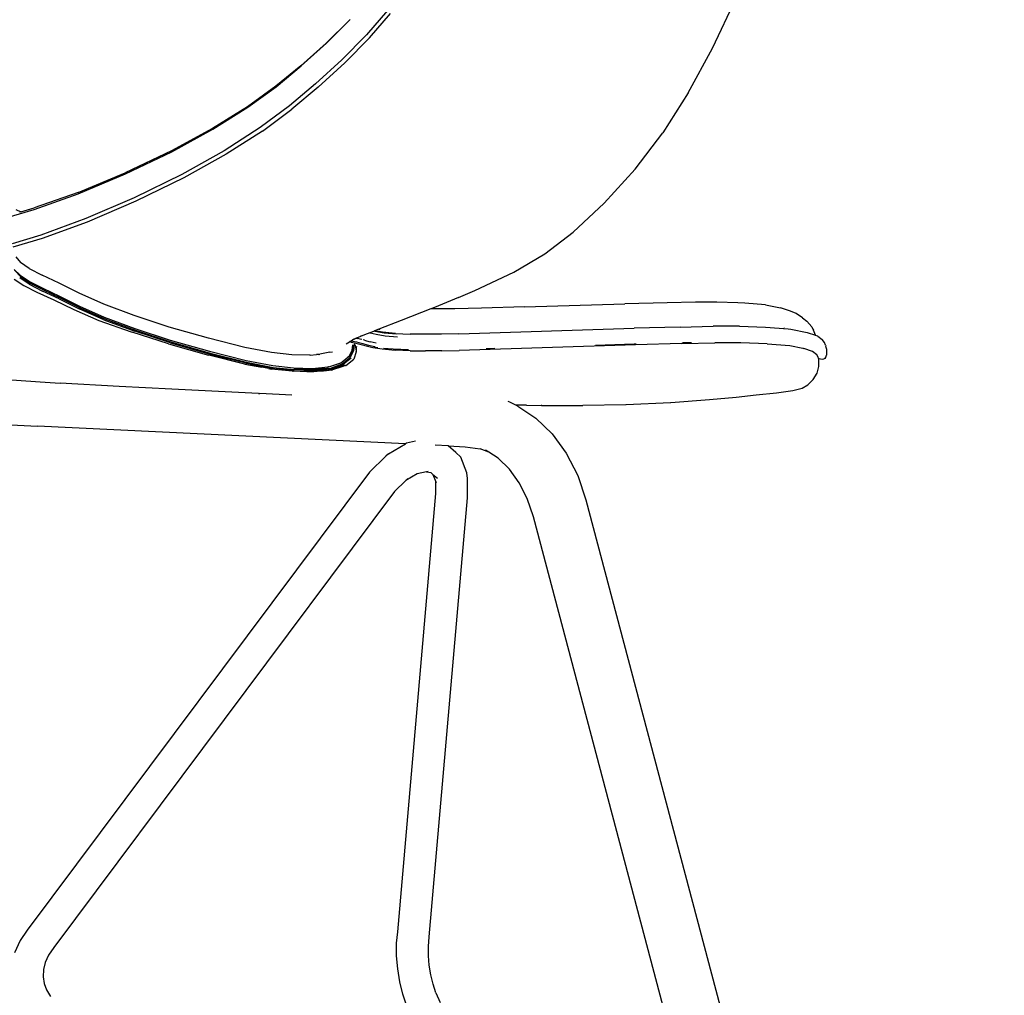
# Model space of a CAD drawing. Units: metres. Extents: x 0.98 to 4.36, y 1.46 to 3.24.
# Drawn here: x 4.09 to 4.31, y 1.93 to 2.14 of the extents above; entities that cross this region are included whole.
import ezdxf

# ---------------------------------------------------------------- set-up
doc = ezdxf.new("R2010")
doc.units = ezdxf.units.M
doc.layers.add('Edges', color=7, linetype='Continuous')

# ---------------------------------------------------------------- blocks, each defined once
blk = doc.blocks.new('3 Seater Round Dining Table fr')
at = {"layer": 'Edges'}
for p, q in [((0.4792, 0.20933), (0.48449, 0.22062)), ((0.40655, 0.21777), (0.40188, 0.21231)), ((0.40254, 0.21165), (0.40725, 0.21714)), ((0.39812, 0.21572), (0.39284, 0.21049)), ((0.3929, 0.21047), (0.39812, 0.21572)), ((0.39818, 0.21573), (0.39812, 0.21572)), ((0.40188, 0.21231), (0.39637, 0.20676)), ((0.40254, 0.21165), (0.397, 0.20606)), ((0.39284, 0.21049), (0.38719, 0.20544)), ((0.38724, 0.20539), (0.3929, 0.21047)), ((0.47378, 0.19933), (0.4792, 0.20933)), ((0.38719, 0.20544), (0.38158, 0.20082)), ((0.38164, 0.20074), (0.38724, 0.20539)), ((0.39637, 0.20676), (0.39048, 0.20139)), ((0.397, 0.20606), (0.39106, 0.20066)), ((0.38158, 0.20082), (0.37525, 0.19625)), ((0.37531, 0.19614), (0.38164, 0.20074)), ((0.39048, 0.20139), (0.38464, 0.19646)), ((0.39106, 0.20066), (0.38519, 0.19571)), ((0.47378, 0.19933), (0.46809, 0.1904)), ((0.37525, 0.19625), (0.36742, 0.19137)), ((0.36747, 0.19121), (0.37531, 0.19614)), ((0.38464, 0.19646), (0.37807, 0.19159)), ((0.37858, 0.19083), (0.38519, 0.19571)), ((0.37807, 0.19159), (0.36999, 0.1864)), ((0.36742, 0.19137), (0.35825, 0.18637)), ((0.3583, 0.18617), (0.36747, 0.19121)), ((0.37858, 0.19083), (0.37046, 0.18563)), ((0.46191, 0.18228), (0.46809, 0.1904)), ((0.35825, 0.18637), (0.3479, 0.18147)), ((0.34794, 0.18122), (0.3583, 0.18617)), ((0.36999, 0.1864), (0.36056, 0.1811)), ((0.37046, 0.18563), (0.36097, 0.18032)), ((0.33734, 0.17709), (0.3479, 0.18147)), ((0.33737, 0.17678), (0.34794, 0.18122)), ((0.36056, 0.1811), (0.34991, 0.17589)), ((0.46191, 0.18228), (0.45501, 0.17472)), ((0.36097, 0.18032), (0.35028, 0.17511)), ((0.33734, 0.17709), (0.32754, 0.17364)), ((0.32756, 0.17328), (0.33737, 0.17678)), ((0.34991, 0.17589), (0.33907, 0.17123)), ((0.35028, 0.17511), (0.33939, 0.17046)), ((0.44806, 0.16824), (0.45501, 0.17472)), ((0.32096, 0.17134), (0.32756, 0.17328)), ((0.32346, 0.17327), (0.32455, 0.17277)), ((0.32455, 0.17277), (0.32427, 0.17269)), ((0.32455, 0.17277), (0.32754, 0.17364)), ((0.33907, 0.17123), (0.32903, 0.16756)), ((0.33939, 0.17046), (0.32932, 0.16681)), ((0.32903, 0.16756), (0.32261, 0.16563)), ((0.44172, 0.16337), (0.44806, 0.16824)), ((0.32932, 0.16681), (0.32278, 0.16486)), ((0.4348, 0.15929), (0.44172, 0.16337)), ((0.3234, 0.16266), (0.3245, 0.16144)), ((0.32642, 0.1601), (0.3245, 0.16144)), ((0.32307, 0.15987), (0.32438, 0.15857)), ((0.32313, 0.1597), (0.32457, 0.15821)), ((0.32438, 0.15857), (0.32649, 0.15718)), ((0.32642, 0.1601), (0.32933, 0.15859)), ((0.3331, 0.15679), (0.32933, 0.15859)), ((0.42609, 0.15516), (0.4348, 0.15929)), ((0.32309, 0.15773), (0.32521, 0.15631)), ((0.32642, 0.15656), (0.32431, 0.15797)), ((0.32457, 0.15821), (0.32667, 0.15681)), ((0.32642, 0.15656), (0.32936, 0.15504)), ((0.32649, 0.15718), (0.32944, 0.15567)), ((0.32667, 0.15681), (0.32961, 0.15529)), ((0.33564, 0.15554), (0.3331, 0.15679)), ((0.32521, 0.15631), (0.32816, 0.15481)), ((0.32816, 0.15481), (0.33191, 0.15306)), ((0.3331, 0.15326), (0.32936, 0.15504)), ((0.32944, 0.15567), (0.3332, 0.15388)), ((0.32961, 0.15529), (0.33335, 0.1535)), ((0.33582, 0.15546), (0.33564, 0.15554)), ((0.33762, 0.15457), (0.33582, 0.15546)), ((0.34313, 0.15209), (0.33762, 0.15457)), ((0.42241, 0.15362), (0.42609, 0.15516)), ((0.33191, 0.15306), (0.3364, 0.15089)), ((0.3331, 0.15326), (0.33759, 0.15105)), ((0.3332, 0.15388), (0.3377, 0.15167)), ((0.33335, 0.1535), (0.33784, 0.15128)), ((0.34989, 0.14955), (0.34313, 0.15209)), ((0.42241, 0.15362), (0.41709, 0.15137)), ((0.43716, 0.15148), (0.45959, 0.15215)), ((0.46909, 0.15242), (0.45959, 0.15215)), ((0.47543, 0.15255), (0.46909, 0.15242)), ((0.48019, 0.15254), (0.47543, 0.15255)), ((0.48493, 0.15239), (0.48019, 0.15254)), ((0.48646, 0.1523), (0.48493, 0.15239)), ((0.49106, 0.15193), (0.48646, 0.1523)), ((0.3364, 0.15089), (0.34203, 0.14845)), ((0.34312, 0.14859), (0.33759, 0.15105)), ((0.3377, 0.15167), (0.34322, 0.1492)), ((0.33784, 0.15128), (0.34336, 0.14881)), ((0.41625, 0.15104), (0.40964, 0.14842)), ((0.41709, 0.15137), (0.41625, 0.15104)), ((0.41744, 0.15103), (0.41625, 0.15104)), ((0.4216, 0.15108), (0.41744, 0.15103)), ((0.42759, 0.15121), (0.4216, 0.15108)), ((0.43716, 0.15148), (0.42759, 0.15121)), ((0.49106, 0.15193), (0.49446, 0.15129)), ((0.49664, 0.15053), (0.49446, 0.15129)), ((0.49796, 0.15002), (0.49664, 0.15053)), ((0.49933, 0.14904), (0.49796, 0.15002)), ((0.34203, 0.14845), (0.34921, 0.14588)), ((0.34312, 0.14859), (0.35001, 0.14604)), ((0.34322, 0.1492), (0.35002, 0.14666)), ((0.34336, 0.14881), (0.35017, 0.14626)), ((0.35773, 0.14699), (0.34989, 0.14955)), ((0.40964, 0.14842), (0.4046, 0.1465)), ((0.49933, 0.14904), (0.5003, 0.14833)), ((0.50143, 0.14706), (0.5003, 0.14833)), ((0.34921, 0.14588), (0.34942, 0.14582)), ((0.35761, 0.14324), (0.34942, 0.14582)), ((0.35799, 0.14347), (0.35001, 0.14604)), ((0.35002, 0.14666), (0.35792, 0.14409)), ((0.35017, 0.14626), (0.35808, 0.14369)), ((0.36651, 0.14447), (0.35773, 0.14699)), ((0.40258, 0.14572), (0.40141, 0.14523)), ((0.40258, 0.14572), (0.40267, 0.1457)), ((0.40357, 0.1461), (0.40267, 0.1457)), ((0.40267, 0.1457), (0.40402, 0.14537)), ((0.40357, 0.1461), (0.40363, 0.14612)), ((0.40399, 0.14626), (0.40363, 0.14612)), ((0.40543, 0.14582), (0.40363, 0.14612)), ((0.40363, 0.14612), (0.40374, 0.14606)), ((0.40374, 0.14606), (0.40578, 0.14571)), ((0.4046, 0.1465), (0.40399, 0.14626)), ((0.40402, 0.14537), (0.40602, 0.14503)), ((0.4046, 0.1465), (0.40485, 0.14647)), ((0.40831, 0.14557), (0.40543, 0.14582)), ((0.40578, 0.14571), (0.40858, 0.14547)), ((0.40831, 0.14557), (0.41162, 0.14542)), ((0.41503, 0.14538), (0.41162, 0.14542)), ((0.41863, 0.14541), (0.41503, 0.14538)), ((0.42249, 0.1455), (0.41863, 0.14541)), ((0.42249, 0.1455), (0.46173, 0.1467)), ((0.47203, 0.14699), (0.46173, 0.1467)), ((0.47203, 0.14699), (0.47939, 0.14715)), ((0.48525, 0.14716), (0.47939, 0.14715)), ((0.48525, 0.14716), (0.49107, 0.14698)), ((0.49107, 0.14698), (0.49617, 0.14656)), ((0.49529, 0.14675), (0.49519, 0.14679)), ((0.49617, 0.14656), (0.49671, 0.14649)), ((0.49671, 0.14649), (0.50043, 0.14576)), ((0.50043, 0.14576), (0.50227, 0.14515)), ((0.50143, 0.14706), (0.50169, 0.14654)), ((0.50169, 0.14654), (0.50179, 0.14632)), ((0.50179, 0.14632), (0.5018, 0.14629)), ((0.50227, 0.14515), (0.5018, 0.14629)), ((0.35761, 0.14324), (0.36652, 0.14072)), ((0.35792, 0.14409), (0.36674, 0.14156)), ((0.35799, 0.14347), (0.36682, 0.14094)), ((0.35808, 0.14369), (0.36689, 0.14116)), ((0.37465, 0.14242), (0.36651, 0.14447)), ((0.39727, 0.1432), (0.39804, 0.14367)), ((0.39806, 0.14369), (0.39804, 0.14367)), ((0.39806, 0.14369), (0.39812, 0.14372)), ((0.39818, 0.14375), (0.39812, 0.14372)), ((0.39812, 0.14372), (0.39839, 0.14364)), ((0.39834, 0.14386), (0.39818, 0.14375)), ((0.39834, 0.14386), (0.39839, 0.14388)), ((0.39965, 0.14447), (0.39839, 0.14388)), ((0.39839, 0.14388), (0.39874, 0.1441)), ((0.39839, 0.14388), (0.39878, 0.14383)), ((0.39839, 0.14364), (0.39914, 0.14349)), ((0.39957, 0.14448), (0.39874, 0.1441)), ((0.39878, 0.14383), (0.39959, 0.14368)), ((0.39926, 0.14324), (0.39912, 0.14302)), ((0.39926, 0.14322), (0.39912, 0.14302)), ((0.39914, 0.14349), (0.4033, 0.14244)), ((0.39948, 0.1445), (0.39957, 0.14448)), ((0.39957, 0.14448), (0.39965, 0.14447)), ((0.39959, 0.14368), (0.40012, 0.14355)), ((0.40048, 0.14486), (0.39965, 0.14447)), ((0.39965, 0.14447), (0.39992, 0.14442)), ((0.40046, 0.1443), (0.39992, 0.14442)), ((0.40012, 0.14355), (0.40045, 0.14345)), ((0.40045, 0.14345), (0.40103, 0.1433)), ((0.40081, 0.1442), (0.40046, 0.1443)), ((0.40141, 0.14523), (0.40048, 0.14486)), ((0.40077, 0.14504), (0.40048, 0.14486)), ((0.40103, 0.1433), (0.4015, 0.14317)), ((0.40137, 0.14405), (0.40107, 0.14413)), ((0.40137, 0.14405), (0.40183, 0.14392)), ((0.4015, 0.14317), (0.40232, 0.14296)), ((0.40183, 0.14392), (0.40264, 0.1437)), ((0.40399, 0.14337), (0.40264, 0.1437)), ((0.40602, 0.14503), (0.40878, 0.14478)), ((0.46172, 0.14314), (0.45304, 0.14287)), ((0.46214, 0.14315), (0.46172, 0.14314)), ((0.47235, 0.14328), (0.46202, 0.14298)), ((0.47235, 0.14328), (0.47972, 0.14344)), ((0.4745, 0.14348), (0.47252, 0.14344)), ((0.4856, 0.14345), (0.47972, 0.14344)), ((0.49143, 0.14327), (0.4856, 0.14345)), ((0.49143, 0.14327), (0.49653, 0.14285)), ((0.50229, 0.1451), (0.50227, 0.14515)), ((0.50277, 0.14493), (0.50229, 0.1451)), ((0.50277, 0.14493), (0.50379, 0.14419)), ((0.50427, 0.14351), (0.50379, 0.14419)), ((0.50453, 0.14297), (0.50427, 0.14351)), ((0.36674, 0.14156), (0.37492, 0.13951)), ((0.37497, 0.13889), (0.36682, 0.14094)), ((0.36689, 0.14116), (0.37505, 0.1391)), ((0.3806, 0.14127), (0.37465, 0.14242)), ((0.38517, 0.14078), (0.3806, 0.14127)), ((0.39127, 0.14088), (0.39141, 0.14093)), ((0.39366, 0.1414), (0.39141, 0.14093)), ((0.39366, 0.1414), (0.39428, 0.14147)), ((0.39789, 0.14031), (0.39863, 0.14177)), ((0.39876, 0.14173), (0.39789, 0.14031)), ((0.39876, 0.14173), (0.39818, 0.14018)), ((0.39891, 0.14169), (0.39818, 0.14018)), ((0.39863, 0.14177), (0.39879, 0.14298)), ((0.39876, 0.14173), (0.39912, 0.14302)), ((0.39876, 0.14173), (0.39879, 0.14298)), ((0.39912, 0.14302), (0.39891, 0.14169)), ((0.39954, 0.14143), (0.39903, 0.13983)), ((0.39958, 0.14159), (0.3994, 0.14293)), ((0.39949, 0.14147), (0.39951, 0.14152)), ((0.39951, 0.14152), (0.39953, 0.14163)), ((0.39958, 0.14147), (0.39954, 0.14143)), ((0.39955, 0.14145), (0.39954, 0.14143)), ((0.39958, 0.14147), (0.39955, 0.14145)), ((0.39958, 0.14206), (0.39964, 0.14247)), ((0.39958, 0.14159), (0.39958, 0.14206)), ((0.39958, 0.14147), (0.39958, 0.14159)), ((0.39964, 0.14247), (0.39966, 0.14274)), ((0.39964, 0.14247), (0.3997, 0.14273)), ((0.40232, 0.14296), (0.40369, 0.14262)), ((0.4033, 0.14244), (0.40539, 0.14209)), ((0.40438, 0.14237), (0.40346, 0.14251)), ((0.40539, 0.14209), (0.40827, 0.14183)), ((0.40783, 0.14203), (0.40563, 0.14222)), ((0.41125, 0.14187), (0.40783, 0.14203)), ((0.41161, 0.14168), (0.40827, 0.14183)), ((0.41161, 0.14168), (0.41505, 0.14164)), ((0.41869, 0.14168), (0.41505, 0.14164)), ((0.41869, 0.14168), (0.42259, 0.14177)), ((0.46202, 0.14298), (0.42259, 0.14177)), ((0.43052, 0.14218), (0.42862, 0.14212)), ((0.49653, 0.14285), (0.49942, 0.14225)), ((0.49942, 0.14225), (0.49967, 0.1422)), ((0.50156, 0.14149), (0.49967, 0.1422)), ((0.50255, 0.14075), (0.50156, 0.14149)), ((0.50453, 0.14297), (0.50459, 0.14275)), ((0.50467, 0.14241), (0.50459, 0.14275)), ((0.50478, 0.14199), (0.50467, 0.14241)), ((0.50477, 0.14077), (0.50482, 0.14178)), ((0.50482, 0.14178), (0.50478, 0.14199)), ((0.36659, 0.14075), (0.36652, 0.14072)), ((0.36659, 0.14075), (0.37458, 0.13877)), ((0.37467, 0.1387), (0.36659, 0.14075)), ((0.37458, 0.13877), (0.3748, 0.13873)), ((0.37492, 0.13951), (0.38089, 0.13837)), ((0.37497, 0.13889), (0.3809, 0.13776)), ((0.37505, 0.1391), (0.381, 0.13797)), ((0.38914, 0.1407), (0.38517, 0.14078)), ((0.38919, 0.1407), (0.38914, 0.1407)), ((0.38925, 0.14071), (0.38919, 0.1407)), ((0.38925, 0.14071), (0.39069, 0.14084)), ((0.39122, 0.14087), (0.39069, 0.14084)), ((0.39122, 0.14087), (0.39127, 0.14088)), ((0.39341, 0.13806), (0.39613, 0.139)), ((0.39362, 0.13775), (0.39639, 0.13878)), ((0.39613, 0.139), (0.39755, 0.14009)), ((0.39639, 0.13878), (0.39818, 0.14018)), ((0.39846, 0.14005), (0.39674, 0.13869)), ((0.39724, 0.1384), (0.39903, 0.13983)), ((0.39786, 0.14031), (0.39755, 0.14009)), ((0.39786, 0.14031), (0.39789, 0.14031)), ((0.50283, 0.14022), (0.50255, 0.14075)), ((0.50297, 0.13999), (0.50283, 0.14022)), ((0.503, 0.13996), (0.50297, 0.13999)), ((0.503, 0.13985), (0.503, 0.13996)), ((0.503, 0.13996), (0.5031, 0.13994)), ((0.50302, 0.13935), (0.503, 0.13985)), ((0.503, 0.13818), (0.50302, 0.13935)), ((0.5031, 0.13994), (0.50338, 0.13987)), ((0.50338, 0.13987), (0.50393, 0.1398)), ((0.50393, 0.1398), (0.50448, 0.14)), ((0.50436, 0.14023), (0.50447, 0.14002)), ((0.50447, 0.14002), (0.50448, 0.14)), ((0.50448, 0.14), (0.50473, 0.14067)), ((0.50477, 0.14077), (0.50473, 0.14067)), ((0.37467, 0.1387), (0.37846, 0.13802)), ((0.37577, 0.13855), (0.37846, 0.13802)), ((0.37992, 0.13775), (0.37846, 0.13802)), ((0.37992, 0.13775), (0.38057, 0.13759)), ((0.37992, 0.13775), (0.38046, 0.13767)), ((0.38046, 0.13767), (0.38054, 0.13766)), ((0.38533, 0.13711), (0.38057, 0.13759)), ((0.38089, 0.13837), (0.38556, 0.13787)), ((0.38559, 0.13728), (0.3809, 0.13776)), ((0.381, 0.13797), (0.38567, 0.13748)), ((0.38533, 0.13711), (0.38547, 0.13714)), ((0.3855, 0.13718), (0.38547, 0.13714)), ((0.3855, 0.13718), (0.39001, 0.13704)), ((0.39003, 0.13701), (0.3855, 0.13718)), ((0.3855, 0.13718), (0.39003, 0.13697)), ((0.38556, 0.13787), (0.38981, 0.13772)), ((0.38559, 0.13728), (0.39001, 0.13716)), ((0.38564, 0.13763), (0.38999, 0.13749)), ((0.38573, 0.13756), (0.38565, 0.13757)), ((0.38996, 0.13736), (0.38567, 0.13748)), ((0.38573, 0.13756), (0.38999, 0.13749)), ((0.38981, 0.13772), (0.3932, 0.13806)), ((0.38996, 0.13736), (0.3929, 0.1377)), ((0.3929, 0.1377), (0.38999, 0.13749)), ((0.38999, 0.13749), (0.39017, 0.13744)), ((0.39381, 0.13755), (0.39001, 0.13716)), ((0.39139, 0.13712), (0.39003, 0.13701)), ((0.39174, 0.1371), (0.39003, 0.13697)), ((0.3929, 0.1377), (0.39017, 0.13744)), ((0.39202, 0.13718), (0.39139, 0.13712)), ((0.39223, 0.13715), (0.39174, 0.1371)), ((0.39258, 0.13726), (0.39202, 0.13718)), ((0.39415, 0.13734), (0.39223, 0.13715)), ((0.39258, 0.13726), (0.39319, 0.13731)), ((0.3929, 0.1377), (0.39302, 0.13771)), ((0.39302, 0.13771), (0.39314, 0.13772)), ((0.39321, 0.13773), (0.39314, 0.13772)), ((0.39401, 0.13739), (0.39319, 0.13731)), ((0.39337, 0.13812), (0.3932, 0.13806)), ((0.3932, 0.13806), (0.39341, 0.13806)), ((0.39321, 0.13773), (0.39355, 0.13775)), ((0.39355, 0.13775), (0.39362, 0.13775)), ((0.39381, 0.13755), (0.39666, 0.13861)), ((0.39405, 0.13738), (0.39401, 0.13739)), ((0.39694, 0.13845), (0.39405, 0.13738)), ((0.39405, 0.13738), (0.39422, 0.13739)), ((0.39415, 0.13734), (0.39422, 0.13739)), ((0.39637, 0.13811), (0.39422, 0.13739)), ((0.39715, 0.13838), (0.39637, 0.13811)), ((0.3966, 0.13865), (0.39674, 0.13869)), ((0.39674, 0.13869), (0.39666, 0.13861)), ((0.39694, 0.13845), (0.39715, 0.13838)), ((0.39715, 0.13838), (0.39724, 0.1384)), ((0.50174, 0.13524), (0.50266, 0.13669)), ((0.50266, 0.13669), (0.503, 0.13818)), ((0.31901, 0.13542), (0.32884, 0.13475)), ((0.32884, 0.13475), (0.33338, 0.13443)), ((0.34652, 0.1337), (0.33338, 0.13443)), ((0.50052, 0.13404), (0.50174, 0.13524)), ((0.35831, 0.13312), (0.34652, 0.1337)), ((0.37772, 0.13212), (0.35831, 0.13312)), ((0.37772, 0.13212), (0.37801, 0.13211)), ((0.48901, 0.1318), (0.49351, 0.13231)), ((0.49351, 0.13231), (0.49721, 0.13282)), ((0.49721, 0.13282), (0.49928, 0.13331)), ((0.49928, 0.13331), (0.50052, 0.13404)), ((0.2066, 0.1307), (0.32829, 0.12485)), ((0.38517, 0.13173), (0.37801, 0.13211)), ((0.43391, 0.13017), (0.43352, 0.1303)), ((0.43527, 0.12948), (0.43391, 0.13017)), ((0.4599, 0.12963), (0.46981, 0.13013)), ((0.46981, 0.13013), (0.46988, 0.13015)), ((0.46988, 0.13015), (0.47859, 0.13076)), ((0.47859, 0.13076), (0.48451, 0.1313)), ((0.48451, 0.1313), (0.48901, 0.1318)), ((0.43546, 0.1295), (0.43527, 0.12948)), ((0.43566, 0.12928), (0.43527, 0.12948)), ((0.43764, 0.12949), (0.43546, 0.1295)), ((0.43566, 0.12928), (0.43972, 0.12662)), ((0.43764, 0.12949), (0.44089, 0.12943)), ((0.44103, 0.12944), (0.44089, 0.12943)), ((0.44103, 0.12944), (0.45021, 0.12944)), ((0.45021, 0.12944), (0.45026, 0.12943)), ((0.45981, 0.12962), (0.45026, 0.12943)), ((0.4599, 0.12963), (0.45981, 0.12962)), ((0.43972, 0.12662), (0.44336, 0.1231)), ((0.41054, 0.12087), (0.32829, 0.12485)), ((0.41281, 0.12148), (0.41081, 0.12103)), ((0.44336, 0.1231), (0.44651, 0.1188)), ((0.40676, 0.11865), (0.41054, 0.12087)), ((0.41081, 0.12103), (0.41054, 0.12087)), ((0.4201, 0.12041), (0.41722, 0.12055)), ((0.4201, 0.12041), (0.42393, 0.12022)), ((0.42186, 0.11892), (0.4201, 0.12041)), ((0.42292, 0.1179), (0.42186, 0.11892)), ((0.42393, 0.12022), (0.42724, 0.11974)), ((0.42922, 0.11897), (0.42724, 0.11974)), ((0.42922, 0.11897), (0.42843, 0.11949)), ((0.43126, 0.11763), (0.42922, 0.11897)), ((0.40618, 0.11812), (0.40254, 0.11454)), ((0.40676, 0.11865), (0.40618, 0.11812)), ((0.42431, 0.11437), (0.42292, 0.1179)), ((0.43381, 0.11517), (0.43126, 0.11763)), ((0.44651, 0.1188), (0.44908, 0.11379)), ((0.40254, 0.11454), (0.326, 0.01211)), ((0.4153, 0.11463), (0.41315, 0.11415)), ((0.41561, 0.1147), (0.4153, 0.11463)), ((0.4153, 0.11463), (0.41621, 0.11445)), ((0.43601, 0.11216), (0.43381, 0.11517)), ((0.41064, 0.11268), (0.40812, 0.1102)), ((0.41315, 0.11415), (0.41064, 0.11268)), ((0.41112, 0.11315), (0.41064, 0.11268)), ((0.4167, 0.11403), (0.41621, 0.11445)), ((0.4167, 0.11403), (0.41734, 0.1124)), ((0.4167, 0.11403), (0.4177, 0.11319)), ((0.41733, 0.10979), (0.41734, 0.1124)), ((0.41747, 0.11207), (0.41734, 0.1124)), ((0.42443, 0.1131), (0.42431, 0.11437)), ((0.42442, 0.10881), (0.42443, 0.1131)), ((0.44908, 0.11379), (0.45092, 0.10837)), ((0.40812, 0.1102), (0.33191, 0.00823)), ((0.43781, 0.10866), (0.43601, 0.11216)), ((0.40883, 0.01175), (0.41733, 0.10979)), ((0.4159, 0.01064), (0.42442, 0.10881)), ((0.43922, 0.10451), (0.43781, 0.10866)), ((0.45092, 0.10837), (0.54448, -0.24456)), ((0.51877, -0.19556), (0.43922, 0.10451)), ((0.326, 0.01211), (0.3244, 0.00977)), ((0.40859, 0.00921), (0.40883, 0.01175)), ((0.3244, 0.00977), (0.32316, 0.00703)), ((0.40859, 0.00636), (0.40859, 0.00921)), ((0.4157, 0.00846), (0.4159, 0.01064)), ((0.33191, 0.00823), (0.33073, 0.00651)), ((0.4157, 0.00637), (0.4157, 0.00846)), ((0.33001, 0.00491), (0.32961, 0.00329)), ((0.33073, 0.00651), (0.33001, 0.00491)), ((0.40883, 0.00346), (0.40859, 0.00636)), ((0.41588, 0.00425), (0.4157, 0.00637)), ((0.32961, 0.00329), (0.32952, 0.00169)), ((0.4093, 0.00057), (0.40883, 0.00346)), ((0.41622, 0.00213), (0.41588, 0.00425)), ((0.32952, 0.00169), (0.32974, 0.00017)), ((0.32974, 0.00017), (0.33026, -0.00124)), ((0.41, -0.00223), (0.4093, 0.00057)), ((0.41673, 0.00007), (0.41622, 0.00213)), ((0.41739, -0.00188), (0.41673, 0.00007)), ((0.33026, -0.00124), (0.3312, -0.0027)), ((0.41739, -0.00188), (0.41829, -0.00403)), ((0.4109, -0.0049), (0.41, -0.00223))]:
    blk.add_line(p, q, dxfattribs=at)

msp = doc.modelspace()

# ---------------------------------------------------------------- block references
msp.add_blockref('3 Seater Round Dining Table fr', (3.7616, 1.92856))

doc.saveas('drawing.dxf')
